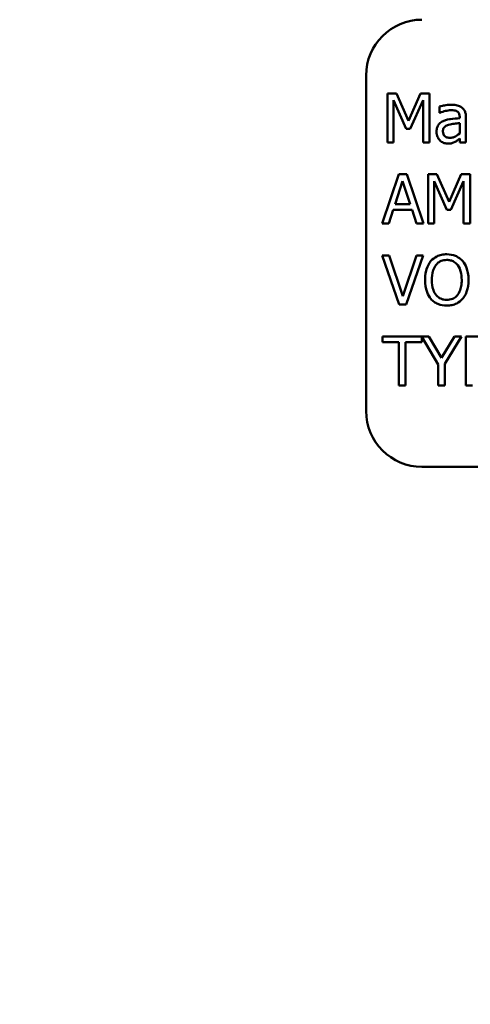
# Model space of a CAD drawing. Units: inches. Extents: x 1.5 to 64.5, y 0.7 to 50.2.
# Drawn here: x 26.4 to 27.4, y 19.8 to 22 of the extents above; entities that cross this region are included whole.
import ezdxf

# ---------------------------------------------------------------- set-up
doc = ezdxf.new("R2010")
doc.units = ezdxf.units.IN
doc.header["$LTSCALE"] = 3
doc.header["$MEASUREMENT"] = 0
doc.layers.add('Dimension (ANSI)', color=7, linetype='Continuous', lineweight=25)
doc.layers.add('Visible (ANSI)', color=7, linetype='Continuous', lineweight=50)
doc.styles.add('Note Text (ANSI)', font='tahoma.ttf')
doc.dimstyles.new('Default (ANSI)', dxfattribs={"dimscale": 3, "dimtxt": 0.12, "dimasz": 0.098425, "dimexe": 0.125, "dimexo": 0.0625, "dimgap": 0.031496, "dimtad": 0, "dimtih": 1, "dimtoh": 1, "dimrnd": 1e-08, "dimzin": 0, "dimdsep": 46, "dimtxsty": 'Note Text (ANSI)', "dimcen": 0.09, "dimdle": 0.393701, "dimclrd": 256, "dimclre": 256, "dimclrt": 256, "dimadec": 0, "dimazin": 1, "dimtfac": 1, "dimtofl": 0, "dimtmove": 0, "dimatfit": 3, "dimfxl": 1, "dimtolj": 1, "dimtzin": 4, "dimlwd": -1, "dimlwe": -1, "dimarcsym": 0})

# ---------------------------------------------------------------- blocks, each defined once
blk = doc.blocks.new('*D37')
at = {"layer": 'Defpoints', "color": 0, "transparency": 16777216}
for p in [(22.8858, 40.373), (27.0323, 40.373), (27.0303, 10.623)]:
    blk.add_point(p, dxfattribs=at)
at = {"layer": 'Dimension (ANSI)', "transparency": 16777216}
for p, q in [((26.8448, 40.373), (22.5108, 40.373)), ((22.8858, 40.0777), (22.8858, 27.5197)), ((22.8858, 10.9183), (22.8858, 26.9558)), ((26.8428, 10.623), (22.5108, 10.623))]:
    blk.add_line(p, q, dxfattribs=at)
for points in [[(22.8366, 40.0777), (22.9351, 40.0777), (22.8858, 40.373)], [(22.8366, 10.9183), (22.9351, 10.9183), (22.8858, 10.623)]]:
    blk.add_solid(points, dxfattribs=at)
at = {"layer": 'Dimension (ANSI)', "transparency": 16777216, "insert": (22.2964, 27.4252), "char_height": 0.36, "attachment_point": 1, "style": 'Note Text (ANSI)'}
blk.add_mtext('\\A1;29.75', dxfattribs=at)

msp = doc.modelspace()

# ---------------------------------------------------------------- linework, layer by layer
at = {"layer": 'Visible (ANSI)'}
for p, q in [((27.1388, 21.8388), (27.1388, 21.0888)), ((27.1866, 21.7991), (27.1866, 21.6891)), ((27.2066, 21.7991), (27.1866, 21.7991)), ((27.234, 21.7378), (27.2066, 21.7991)), ((27.2606, 21.7991), (27.234, 21.7378)), ((27.2809, 21.7991), (27.2606, 21.7991)), ((27.2809, 21.6891), (27.2809, 21.7991)), ((27.2002, 21.6891), (27.2002, 21.7838)), ((27.2002, 21.7838), (27.2287, 21.7194)), ((27.2376, 21.7194), (27.2663, 21.7838)), ((27.2663, 21.7838), (27.2663, 21.6891)), ((27.3029, 21.7698), (27.3029, 21.7557)), ((27.3029, 21.7557), (27.3037, 21.7557)), ((27.3481, 21.746), (27.3481, 21.7434)), ((27.3481, 21.7323), (27.3481, 21.7094)), ((27.362, 21.6891), (27.362, 21.7455)), ((27.2287, 21.7194), (27.2376, 21.7194)), ((27.1866, 21.6891), (27.2002, 21.6891)), ((27.2663, 21.6891), (27.2809, 21.6891)), ((27.3481, 21.6978), (27.3481, 21.6891)), ((27.3481, 21.6891), (27.362, 21.6891)), ((27.2118, 21.618), (27.1747, 21.508)), ((27.2035, 21.5512), (27.2205, 21.603)), ((27.2298, 21.618), (27.2118, 21.618)), ((27.2205, 21.603), (27.2375, 21.5512)), ((27.2669, 21.508), (27.2298, 21.618)), ((27.2773, 21.618), (27.2773, 21.508)), ((27.2973, 21.618), (27.2773, 21.618)), ((27.291, 21.508), (27.291, 21.6027)), ((27.291, 21.6027), (27.3194, 21.5383)), ((27.3248, 21.5567), (27.2973, 21.618)), ((27.3513, 21.618), (27.3248, 21.5567)), ((27.3283, 21.5383), (27.357, 21.6027)), ((27.3717, 21.618), (27.3513, 21.618)), ((27.357, 21.6027), (27.357, 21.508)), ((27.3717, 21.508), (27.3717, 21.618)), ((27.1895, 21.508), (27.1995, 21.5387)), ((27.1995, 21.5387), (27.2415, 21.5387)), ((27.2375, 21.5512), (27.2035, 21.5512)), ((27.2415, 21.5387), (27.2515, 21.508)), ((27.3194, 21.5383), (27.3283, 21.5383)), ((27.1747, 21.508), (27.1895, 21.508)), ((27.2515, 21.508), (27.2669, 21.508)), ((27.2773, 21.508), (27.291, 21.508)), ((27.357, 21.508), (27.3717, 21.508)), ((27.1905, 21.4368), (27.1748, 21.4368)), ((27.1748, 21.4368), (27.2127, 21.3268)), ((27.221, 21.3455), (27.1905, 21.4368)), ((27.2515, 21.4368), (27.221, 21.3455)), ((27.2285, 21.3268), (27.2664, 21.4368)), ((27.2664, 21.4368), (27.2515, 21.4368)), ((27.2127, 21.3268), (27.2285, 21.3268)), ((27.2792, 21.2557), (27.1754, 21.2557)), ((27.1754, 21.2557), (27.1754, 21.2427)), ((27.2638, 21.2427), (27.2638, 21.2544)), ((27.2638, 21.2544), (27.3002, 21.1929)), ((27.3076, 21.2073), (27.2792, 21.2557)), ((27.3364, 21.2557), (27.3076, 21.2073)), ((27.3148, 21.1944), (27.352, 21.2557)), ((27.352, 21.2557), (27.3364, 21.2557)), ((27.3897, 21.2557), (27.3621, 21.2557)), ((27.3621, 21.2557), (27.3621, 21.1457)), ((27.1754, 21.2427), (27.2123, 21.2427)), ((27.2123, 21.2427), (27.2123, 21.1457)), ((27.2269, 21.1457), (27.2269, 21.2427)), ((27.2269, 21.2427), (27.2638, 21.2427)), ((27.3002, 21.1929), (27.3002, 21.1457)), ((27.3148, 21.1457), (27.3148, 21.1944)), ((27.2123, 21.1457), (27.2269, 21.1457)), ((27.3002, 21.1457), (27.3148, 21.1457)), ((27.3621, 21.1457), (27.3767, 21.1457)), ((27.2638, 20.9638), (29.0138, 20.9638))]:
    msp.add_line(p, q, dxfattribs=at)
for centre, start, end in [((27.2638, 21.8388), 90, 180), ((27.2638, 21.0888), 180, 270)]:
    msp.add_arc(centre, 0.125, start, end, dxfattribs=at)
for points, knots in [([(27.3282, 21.7736), (27.3234, 21.7736), (27.3186, 21.7731), (27.3125, 21.772), (27.3069, 21.7709), (27.3029, 21.7698)], [-0.1362292, -0.1362292, -0.1362292, -0.1362292, -0.0311534, -0.0311534, 0, 0, 0, 0]), ([(27.3037, 21.7557), (27.3079, 21.7574), (27.3123, 21.7589), (27.3199, 21.7605), (27.3241, 21.7613), (27.3281, 21.7613)], [-0.07265039, -0.07265039, -0.07265039, -0.07265039, -0.03025474, -0.03025474, 0, 0, 0, 0]), ([(27.3281, 21.7613), (27.3311, 21.7613), (27.3349, 21.7611), (27.3394, 21.7601), (27.341, 21.7594), (27.3425, 21.7585)], [-0.03475124, -0.03475124, -0.03475124, -0.03475124, -0.0132719, -0.0132719, 0, 0, 0, 0]), ([(27.353, 21.7674), (27.3515, 21.7686), (27.3498, 21.7696), (27.3463, 21.7712), (27.3445, 21.7718), (27.3402, 21.7728), (27.3359, 21.7736), (27.3282, 21.7736)], [-0.15515, -0.15515, -0.15515, -0.15515, -0.1074883, -0.1074883, -0.0590414, -0.0590414, 0, 0, 0, 0]), ([(27.3425, 21.7585), (27.3435, 21.7579), (27.3444, 21.7571), (27.3457, 21.7555), (27.3465, 21.7544), (27.3478, 21.7509), (27.3481, 21.7485), (27.3481, 21.746)], [-0.04830264, -0.04830264, -0.04830264, -0.04830264, -0.03164599, -0.03164599, -0.01879053, -0.01879053, 0, 0, 0, 0]), ([(27.362, 21.7455), (27.362, 21.7485), (27.3618, 21.7515), (27.3606, 21.7569), (27.3597, 21.7593), (27.357, 21.7638), (27.3552, 21.7658), (27.353, 21.7674)], [-0.06282077, -0.06282077, -0.06282077, -0.06282077, -0.04017341, -0.04017341, -0.02080948, -0.02080948, 0, 0, 0, 0]), ([(27.3113, 21.7371), (27.3082, 21.7357), (27.3053, 21.7339), (27.3016, 21.7302), (27.2997, 21.7279), (27.2968, 21.7207), (27.2962, 21.7169), (27.2962, 21.713)], [-0.1126141, -0.1126141, -0.1126141, -0.1126141, -0.0589481, -0.0589481, -0.0296329, -0.0296329, 0, 0, 0, 0]), ([(27.3481, 21.7434), (27.3413, 21.743), (27.3344, 21.7424), (27.3251, 21.7412), (27.3181, 21.7403), (27.3113, 21.7371)], [-0.2058434, -0.2058434, -0.2058434, -0.2058434, -0.0573549, -0.0573549, 0, 0, 0, 0]), ([(27.3233, 21.7289), (27.328, 21.7303), (27.3322, 21.7308), (27.3395, 21.7315), (27.3442, 21.732), (27.3481, 21.7323)], [-0.05617787, -0.05617787, -0.05617787, -0.05617787, -0.03035877, -0.03035877, 0, 0, 0, 0]), ([(27.2962, 21.713), (27.2962, 21.711), (27.2964, 21.709), (27.2973, 21.7051), (27.2979, 21.7033), (27.2999, 21.6987), (27.3015, 21.6962), (27.3036, 21.6941)], [-0.05267516, -0.05267516, -0.05267516, -0.05267516, -0.03770088, -0.03770088, -0.02279889, -0.02279889, 0, 0, 0, 0]), ([(27.3106, 21.7139), (27.3106, 21.7152), (27.3107, 21.7165), (27.3112, 21.7189), (27.3116, 21.72), (27.3127, 21.722), (27.3136, 21.7233), (27.3178, 21.7267), (27.3205, 21.728), (27.3233, 21.7289)], [-0.08157426, -0.08157426, -0.08157426, -0.08157426, -0.06033028, -0.06033028, -0.04119868, -0.04119868, -0.02290393, -0.02290393, 0, 0, 0, 0]), ([(27.3263, 21.6996), (27.3247, 21.6996), (27.323, 21.6997), (27.3201, 21.7003), (27.3188, 21.7007), (27.3159, 21.7021), (27.3148, 21.703), (27.313, 21.7049), (27.3122, 21.7061), (27.3109, 21.7096), (27.3106, 21.7118), (27.3106, 21.7139)], [-0.04943679, -0.04943679, -0.04943679, -0.04943679, -0.04231527, -0.04231527, -0.03615188, -0.03615188, -0.02802791, -0.02802791, -0.01646665, -0.01646665, 0, 0, 0, 0]), ([(27.3036, 21.6941), (27.3059, 21.6917), (27.3086, 21.6899), (27.3137, 21.6878), (27.317, 21.6868), (27.3213, 21.6868)], [-0.08019114, -0.08019114, -0.08019114, -0.08019114, -0.03285567, -0.03285567, 0, 0, 0, 0]), ([(27.3213, 21.6868), (27.3249, 21.6868), (27.3284, 21.687), (27.332, 21.6881), (27.3345, 21.6889), (27.338, 21.6908)], [-0.1029357, -0.1029357, -0.1029357, -0.1029357, -0.0305391, -0.0305391, 0, 0, 0, 0]), ([(27.3481, 21.7094), (27.344, 21.7057), (27.3397, 21.7029), (27.333, 21.7002), (27.3297, 21.6996), (27.3263, 21.6996)], [-0.05466897, -0.05466897, -0.05466897, -0.05466897, -0.02611451, -0.02611451, 0, 0, 0, 0]), ([(27.338, 21.6908), (27.34, 21.6917), (27.3419, 21.693), (27.3451, 21.6955), (27.3466, 21.6967), (27.3481, 21.6978)], [-0.03112747, -0.03112747, -0.03112747, -0.03112747, -0.01453668, -0.01453668, 0, 0, 0, 0]), ([(27.2839, 21.4243), (27.2794, 21.4189), (27.2762, 21.4128), (27.2728, 21.4021), (27.2707, 21.3943), (27.2707, 21.3818)], [-0.2494762, -0.2494762, -0.2494762, -0.2494762, -0.095158, -0.095158, 0, 0, 0, 0]), ([(27.3192, 21.4392), (27.3153, 21.4392), (27.3113, 21.4388), (27.3039, 21.4372), (27.3004, 21.436), (27.292, 21.4319), (27.2876, 21.4285), (27.2839, 21.4243)], [-0.1011013, -0.1011013, -0.1011013, -0.1011013, -0.0712127, -0.0712127, -0.0431117, -0.0431117, 0, 0, 0, 0]), ([(27.2949, 21.4151), (27.2965, 21.4171), (27.2982, 21.419), (27.3026, 21.4224), (27.3047, 21.4235), (27.3105, 21.4259), (27.3149, 21.4265), (27.3193, 21.4265)], [-0.06071472, -0.06071472, -0.06071472, -0.06071472, -0.04797352, -0.04797352, -0.03348222, -0.03348222, 0, 0, 0, 0]), ([(27.3547, 21.4243), (27.3526, 21.4267), (27.3502, 21.4289), (27.3442, 21.433), (27.3411, 21.4346), (27.3326, 21.4381), (27.326, 21.4392), (27.3192, 21.4392)], [-0.08528329, -0.08528329, -0.08528329, -0.08528329, -0.07006049, -0.07006049, -0.05129618, -0.05129618, 0, 0, 0, 0]), ([(27.3193, 21.4265), (27.3222, 21.4265), (27.325, 21.4262), (27.3304, 21.4249), (27.3329, 21.4239), (27.3386, 21.4206), (27.3413, 21.4181), (27.3437, 21.4151)], [-0.07141446, -0.07141446, -0.07141446, -0.07141446, -0.0495149, -0.0495149, -0.02902704, -0.02902704, 0, 0, 0, 0]), ([(27.3679, 21.3818), (27.3679, 21.3943), (27.3658, 21.4029), (27.3614, 21.4145), (27.3586, 21.4198), (27.3547, 21.4243)], [-0.09488789, -0.09488789, -0.09488789, -0.09488789, -0.04520668, -0.04520668, 0, 0, 0, 0]), ([(27.2859, 21.3818), (27.2859, 21.3876), (27.2864, 21.3959), (27.2905, 21.4079), (27.2923, 21.4118), (27.2949, 21.4151)], [-0.09673999, -0.09673999, -0.09673999, -0.09673999, -0.032128, -0.032128, 0, 0, 0, 0]), ([(27.3437, 21.4151), (27.3476, 21.4101), (27.3494, 21.4044), (27.352, 21.3949), (27.3527, 21.3883), (27.3527, 21.3818)], [-0.07444727, -0.07444727, -0.07444727, -0.07444727, -0.04908157, -0.04908157, 0, 0, 0, 0]), ([(27.2707, 21.3818), (27.2707, 21.3725), (27.2719, 21.363), (27.2772, 21.3489), (27.28, 21.3439), (27.2838, 21.3395)], [-0.1152625, -0.1152625, -0.1152625, -0.1152625, -0.0438146, -0.0438146, 0, 0, 0, 0]), ([(27.3193, 21.3372), (27.3169, 21.3372), (27.3145, 21.3374), (27.3099, 21.3384), (27.3078, 21.3391), (27.3022, 21.3417), (27.2991, 21.344), (27.293, 21.3508), (27.2908, 21.3551), (27.2867, 21.3664), (27.2859, 21.3743), (27.2859, 21.3818)], [-0.1462197, -0.1462197, -0.1462197, -0.1462197, -0.1306935, -0.1306935, -0.116089, -0.116089, -0.0910788, -0.0910788, -0.0574303, -0.0574303, 0, 0, 0, 0]), ([(27.3527, 21.3818), (27.3527, 21.3771), (27.3523, 21.3723), (27.3508, 21.3637), (27.3497, 21.3597), (27.3457, 21.3508), (27.3428, 21.3475), (27.3381, 21.3429), (27.3351, 21.3409), (27.3278, 21.3379), (27.3236, 21.3372), (27.3193, 21.3372)], [-0.1159148, -0.1159148, -0.1159148, -0.1159148, -0.0979655, -0.0979655, -0.0826338, -0.0826338, -0.0606249, -0.0606249, -0.0324298, -0.0324298, 0, 0, 0, 0]), ([(27.3547, 21.3395), (27.3569, 21.342), (27.3588, 21.3448), (27.3621, 21.3509), (27.3634, 21.3542), (27.3663, 21.3633), (27.3679, 21.3712), (27.3679, 21.3818)], [-0.1756409, -0.1756409, -0.1756409, -0.1756409, -0.1301788, -0.1301788, -0.0811273, -0.0811273, 0, 0, 0, 0]), ([(27.2838, 21.3395), (27.2859, 21.337), (27.2883, 21.3348), (27.2935, 21.3311), (27.2963, 21.3295), (27.3057, 21.3256), (27.3124, 21.3245), (27.3192, 21.3245)], [-0.1044772, -0.1044772, -0.1044772, -0.1044772, -0.0775768, -0.0775768, -0.0518289, -0.0518289, 0, 0, 0, 0]), ([(27.3192, 21.3245), (27.3232, 21.3245), (27.3271, 21.3249), (27.3345, 21.3265), (27.3381, 21.3276), (27.3465, 21.3318), (27.3509, 21.3352), (27.3547, 21.3395)], [-0.1016806, -0.1016806, -0.1016806, -0.1016806, -0.0715972, -0.0715972, -0.0434775, -0.0434775, 0, 0, 0, 0])]:
    msp.add_open_spline(points, degree=3, knots=knots, dxfattribs=at)

# ---------------------------------------------------------------- dimensions: what is measured, and where the dimension line sits
at = {"layer": 'Dimension (ANSI)'}
dim = msp.add_linear_dim(base=(22.8858, 40.373), p1=(27.0302, 10.623), p2=(27.0323, 40.373), angle=90, dimstyle='Default (ANSI)', override={"dimgap": 0.031496, "dimdec": 2, "dimtol": 0, "dimlim": 0, "dimtp": 0, "dimtm": 0, "dimtdec": 2, "dimatfit": 1}, dxfattribs=at)
dim.commit()
dim.dimension.update_dxf_attribs({"geometry": '*D37', "text_midpoint": (22.8858, 27.2378), "dimtype": 160})

doc.saveas('drawing.dxf')
